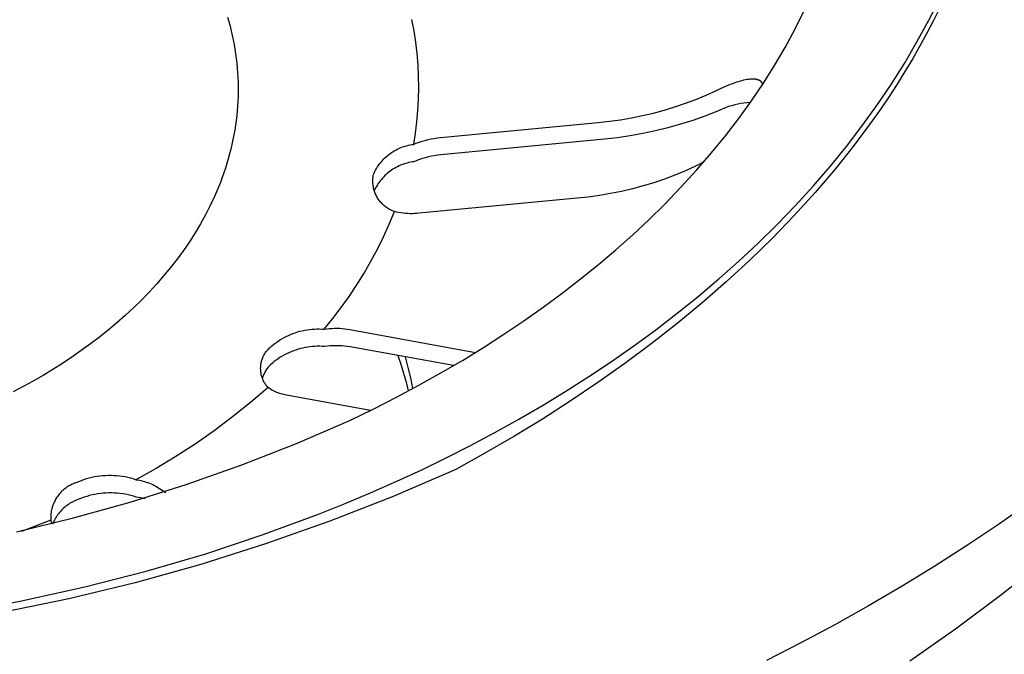
# Model space of a CAD drawing. Units: millimetres. Extents: x -466 to 633, y -348 to 401.
# Drawn here: x -402 to -384, y -328 to -316 of the extents above; entities that cross this region are included whole.
import ezdxf

# ---------------------------------------------------------------- set-up
doc = ezdxf.new("R2010")
doc.units = ezdxf.units.MM
doc.header["$MEASUREMENT"] = 0
doc.layers.add('Make2D$visible$lines', color=7, linetype='Continuous', true_color=0x000000)

msp = doc.modelspace()

# ---------------------------------------------------------------- linework, layer by layer
at = {"layer": 'Make2D$visible$lines', "color": 7, "true_color": 0xffffff}
for p, q in [((-385.767, -316.009), (-385.566, -315.607)), ((-388.224, -316.178), (-388.059, -315.845)), ((-385.567, -315.794), (-385.683, -316.028)), ((-398.63, -315.952), (-398.606, -316.035)), ((-398.606, -316.035), (-398.584, -316.119)), ((-398.584, -316.119), (-398.563, -316.202)), ((-395.255, -315.999), (-395.216, -316.205)), ((-385.983, -316.407), (-385.767, -316.009)), ((-385.683, -316.028), (-385.806, -316.26)), ((-398.563, -316.202), (-398.544, -316.287)), ((-398.544, -316.287), (-398.526, -316.371)), ((-395.216, -316.205), (-395.184, -316.412)), ((-388.403, -316.508), (-388.224, -316.178)), ((-385.806, -316.26), (-385.933, -316.492)), ((-398.526, -316.371), (-398.51, -316.456)), ((-398.51, -316.456), (-398.495, -316.541)), ((-395.184, -316.412), (-395.159, -316.62)), ((-386.213, -316.801), (-385.983, -316.407)), ((-398.495, -316.541), (-398.482, -316.627)), ((-398.482, -316.627), (-398.471, -316.713)), ((-395.159, -316.62), (-395.141, -316.828)), ((-388.596, -316.837), (-388.403, -316.508)), ((-385.933, -316.492), (-386.066, -316.723)), ((-398.471, -316.713), (-398.461, -316.799)), ((-398.461, -316.799), (-398.453, -316.886)), ((-395.141, -316.828), (-395.131, -317.037)), ((-388.801, -317.164), (-388.596, -316.837)), ((-386.458, -317.19), (-386.213, -316.801)), ((-386.066, -316.723), (-386.204, -316.953)), ((-398.453, -316.886), (-398.446, -316.972)), ((-398.446, -316.972), (-398.441, -317.059)), ((-386.204, -316.953), (-386.346, -317.181)), ((-398.441, -317.059), (-398.438, -317.146)), ((-398.438, -317.146), (-398.437, -317.234)), ((-395.131, -317.037), (-395.128, -317.246)), ((-389.488, -317.219), (-389.403, -317.184)), ((-389.403, -317.184), (-389.359, -317.168)), ((-389.359, -317.168), (-389.316, -317.152)), ((-389.316, -317.152), (-389.285, -317.142)), ((-389.285, -317.142), (-389.253, -317.132)), ((-389.253, -317.132), (-389.222, -317.122)), ((-389.222, -317.122), (-389.19, -317.114)), ((-389.19, -317.114), (-389.158, -317.106)), ((-389.158, -317.106), (-389.126, -317.099)), ((-389.126, -317.099), (-389.093, -317.093)), ((-389.093, -317.093), (-389.06, -317.088)), ((-389.06, -317.088), (-389.04, -317.086)), ((-389.04, -317.086), (-389.029, -317.085)), ((-389.029, -317.085), (-389.019, -317.084)), ((-389.02, -317.489), (-388.801, -317.164)), ((-389.019, -317.084), (-389.008, -317.083)), ((-389.008, -317.083), (-388.998, -317.083)), ((-388.998, -317.083), (-388.988, -317.083)), ((-388.988, -317.083), (-388.977, -317.083)), ((-388.977, -317.083), (-388.967, -317.084)), ((-388.967, -317.084), (-388.962, -317.084)), ((-388.962, -317.084), (-388.957, -317.085)), ((-388.957, -317.085), (-388.952, -317.085)), ((-388.952, -317.085), (-388.947, -317.086)), ((-388.947, -317.086), (-388.941, -317.087)), ((-388.941, -317.087), (-388.936, -317.088)), ((-388.936, -317.088), (-388.931, -317.089)), ((-388.931, -317.089), (-388.926, -317.09)), ((-388.926, -317.09), (-388.921, -317.091)), ((-388.921, -317.091), (-388.916, -317.092)), ((-388.916, -317.092), (-388.912, -317.094)), ((-388.912, -317.094), (-388.907, -317.095)), ((-388.907, -317.095), (-388.902, -317.097)), ((-388.902, -317.097), (-388.897, -317.099)), ((-388.897, -317.099), (-388.893, -317.1)), ((-388.893, -317.1), (-388.89, -317.102)), ((-388.89, -317.102), (-388.886, -317.104)), ((-388.886, -317.104), (-388.882, -317.106)), ((-388.882, -317.106), (-388.879, -317.107)), ((-388.879, -317.107), (-388.875, -317.109)), ((-388.875, -317.109), (-388.872, -317.111)), ((-388.872, -317.111), (-388.868, -317.113)), ((-388.868, -317.113), (-388.865, -317.116)), ((-388.865, -317.116), (-388.862, -317.118)), ((-388.862, -317.118), (-388.859, -317.12)), ((-388.859, -317.12), (-388.855, -317.123)), ((-388.855, -317.123), (-388.854, -317.124)), ((-388.854, -317.124), (-388.852, -317.126)), ((-388.852, -317.126), (-388.851, -317.127)), ((-388.851, -317.127), (-388.85, -317.128)), ((-388.85, -317.128), (-388.848, -317.13)), ((-388.848, -317.13), (-388.847, -317.131)), ((-388.847, -317.131), (-388.845, -317.133)), ((-388.845, -317.133), (-388.844, -317.134)), ((-388.844, -317.134), (-388.843, -317.136)), ((-388.843, -317.136), (-388.842, -317.137)), ((-388.842, -317.137), (-388.841, -317.139)), ((-388.841, -317.139), (-388.839, -317.14)), ((-388.839, -317.14), (-388.837, -317.143)), ((-388.837, -317.143), (-388.835, -317.146)), ((-388.835, -317.146), (-388.833, -317.149)), ((-388.833, -317.149), (-388.831, -317.153)), ((-388.831, -317.153), (-388.829, -317.156)), ((-388.829, -317.156), (-388.828, -317.159)), ((-388.828, -317.159), (-388.826, -317.163)), ((-388.826, -317.163), (-388.824, -317.166)), ((-388.824, -317.166), (-388.823, -317.17)), ((-388.823, -317.17), (-388.822, -317.173)), ((-388.822, -317.173), (-388.82, -317.177)), ((-388.82, -317.177), (-388.819, -317.18)), ((-388.819, -317.18), (-388.818, -317.184)), ((-388.818, -317.184), (-388.817, -317.188)), ((-386.718, -317.575), (-386.458, -317.19)), ((-386.346, -317.181), (-386.494, -317.408)), ((-398.437, -317.321), (-398.439, -317.409)), ((-398.437, -317.234), (-398.437, -317.321)), ((-395.128, -317.246), (-395.132, -317.455)), ((-390.037, -317.461), (-389.847, -317.382)), ((-389.847, -317.382), (-389.66, -317.297)), ((-389.66, -317.297), (-389.575, -317.257)), ((-389.575, -317.257), (-389.488, -317.219)), ((-398.442, -317.496), (-398.448, -317.584)), ((-398.439, -317.409), (-398.442, -317.496)), ((-395.132, -317.455), (-395.143, -317.664)), ((-390.423, -317.6), (-390.229, -317.533)), ((-390.229, -317.533), (-390.037, -317.461)), ((-389.326, -317.563), (-389.382, -317.578)), ((-389.27, -317.55), (-389.326, -317.563)), ((-389.213, -317.539), (-389.27, -317.55)), ((-389.252, -317.811), (-389.02, -317.489)), ((-389.156, -317.53), (-389.213, -317.539)), ((-389.098, -317.523), (-389.156, -317.53)), ((-389.04, -317.518), (-389.098, -317.523)), ((-386.494, -317.408), (-386.647, -317.634)), ((-398.455, -317.672), (-398.463, -317.76)), ((-398.448, -317.584), (-398.455, -317.672)), ((-395.143, -317.664), (-395.162, -317.873)), ((-391.018, -317.76), (-390.818, -317.713)), ((-390.818, -317.713), (-390.62, -317.66)), ((-390.62, -317.66), (-390.423, -317.6)), ((-389.653, -317.681), (-389.874, -317.767)), ((-389.6, -317.657), (-389.653, -317.681)), ((-389.547, -317.634), (-389.6, -317.657)), ((-389.493, -317.614), (-389.547, -317.634)), ((-389.438, -317.595), (-389.493, -317.614)), ((-389.382, -317.578), (-389.438, -317.595)), ((-386.991, -317.953), (-386.718, -317.575)), ((-386.647, -317.634), (-386.805, -317.858)), ((-398.474, -317.848), (-398.486, -317.936)), ((-398.463, -317.76), (-398.474, -317.848)), ((-395.162, -317.873), (-395.188, -318.08)), ((-394.726, -318.162), (-391.829, -317.884)), ((-391.829, -317.884), (-391.625, -317.863)), ((-391.625, -317.863), (-391.421, -317.835)), ((-391.421, -317.835), (-391.219, -317.801)), ((-391.219, -317.801), (-391.018, -317.76)), ((-390.323, -317.919), (-390.551, -317.983)), ((-390.097, -317.847), (-390.323, -317.919)), ((-389.874, -317.767), (-390.097, -317.847)), ((-389.497, -318.131), (-389.252, -317.811)), ((-386.805, -317.858), (-387.135, -318.302)), ((-398.499, -318.024), (-398.515, -318.112)), ((-398.486, -317.936), (-398.499, -318.024)), ((-395.188, -318.08), (-395.221, -318.287)), ((-391.012, -318.09), (-391.246, -318.132)), ((-390.781, -318.04), (-391.012, -318.09)), ((-390.551, -317.983), (-390.781, -318.04)), ((-387.277, -318.327), (-386.991, -317.953)), ((-398.551, -318.287), (-398.572, -318.375)), ((-398.532, -318.2), (-398.551, -318.287)), ((-398.515, -318.112), (-398.532, -318.2)), ((-395.252, -318.291), (-395.221, -318.287)), ((-395.221, -318.287), (-395.168, -318.266)), ((-395.168, -318.266), (-395.114, -318.246)), ((-395.114, -318.246), (-395.06, -318.229)), ((-395.06, -318.229), (-395.005, -318.213)), ((-395.005, -318.213), (-394.95, -318.199)), ((-394.95, -318.199), (-394.895, -318.187)), ((-394.895, -318.187), (-394.839, -318.177)), ((-394.839, -318.177), (-394.782, -318.169)), ((-394.782, -318.169), (-394.726, -318.162)), ((-391.716, -318.192), (-394.719, -318.48)), ((-391.48, -318.166), (-391.716, -318.192)), ((-391.246, -318.132), (-391.48, -318.166)), ((-389.756, -318.448), (-389.497, -318.131)), ((-398.594, -318.462), (-398.618, -318.55)), ((-398.572, -318.375), (-398.594, -318.462)), ((-395.675, -318.476), (-395.65, -318.457)), ((-395.65, -318.457), (-395.624, -318.439)), ((-395.624, -318.439), (-395.598, -318.422)), ((-395.598, -318.422), (-395.572, -318.406)), ((-395.572, -318.406), (-395.545, -318.391)), ((-395.545, -318.391), (-395.517, -318.376)), ((-395.517, -318.376), (-395.489, -318.363)), ((-395.489, -318.363), (-395.461, -318.35)), ((-395.461, -318.35), (-395.432, -318.339)), ((-395.432, -318.339), (-395.402, -318.329)), ((-395.402, -318.329), (-395.373, -318.319)), ((-395.373, -318.319), (-395.343, -318.311)), ((-395.343, -318.311), (-395.313, -318.303)), ((-395.313, -318.303), (-395.282, -318.297)), ((-395.282, -318.297), (-395.252, -318.291)), ((-390.027, -318.763), (-389.756, -318.448)), ((-387.576, -318.694), (-387.277, -318.327)), ((-387.135, -318.302), (-387.484, -318.739)), ((-398.644, -318.637), (-398.671, -318.724)), ((-398.618, -318.55), (-398.644, -318.637)), ((-395.847, -318.654), (-395.829, -318.629)), ((-395.829, -318.629), (-395.809, -318.605)), ((-395.809, -318.605), (-395.788, -318.581)), ((-395.788, -318.581), (-395.767, -318.559)), ((-395.767, -318.559), (-395.745, -318.537)), ((-395.745, -318.537), (-395.722, -318.516)), ((-395.722, -318.516), (-395.699, -318.495)), ((-395.699, -318.495), (-395.675, -318.476)), ((-395.398, -318.648), (-395.427, -318.659)), ((-395.368, -318.638), (-395.398, -318.648)), ((-395.337, -318.63), (-395.368, -318.638)), ((-395.307, -318.622), (-395.337, -318.63)), ((-395.276, -318.615), (-395.307, -318.622)), ((-395.245, -318.61), (-395.276, -318.615)), ((-395.214, -318.605), (-395.245, -318.61)), ((-395.161, -318.584), (-395.214, -318.605)), ((-395.107, -318.565), (-395.161, -318.584)), ((-395.053, -318.547), (-395.107, -318.565)), ((-394.998, -318.532), (-395.053, -318.547)), ((-394.943, -318.518), (-394.998, -318.532)), ((-394.888, -318.506), (-394.943, -318.518)), ((-394.832, -318.495), (-394.888, -318.506)), ((-394.775, -318.487), (-394.832, -318.495)), ((-394.719, -318.48), (-394.775, -318.487)), ((-389.963, -318.646), (-390.004, -318.667)), ((-389.923, -318.623), (-389.963, -318.646)), ((-389.884, -318.6), (-389.923, -318.623)), ((-398.7, -318.811), (-398.731, -318.897)), ((-398.671, -318.724), (-398.7, -318.811)), ((-395.955, -318.842), (-395.942, -318.814)), ((-395.942, -318.814), (-395.929, -318.786)), ((-395.929, -318.786), (-395.914, -318.758)), ((-395.914, -318.758), (-395.899, -318.731)), ((-395.899, -318.731), (-395.883, -318.705)), ((-395.883, -318.705), (-395.865, -318.679)), ((-395.865, -318.679), (-395.847, -318.654)), ((-395.697, -318.818), (-395.721, -318.839)), ((-395.673, -318.798), (-395.697, -318.818)), ((-395.648, -318.779), (-395.673, -318.798)), ((-395.622, -318.761), (-395.648, -318.779)), ((-395.596, -318.744), (-395.622, -318.761)), ((-395.569, -318.727), (-395.596, -318.744)), ((-395.541, -318.712), (-395.569, -318.727)), ((-395.514, -318.697), (-395.541, -318.712)), ((-395.485, -318.683), (-395.514, -318.697)), ((-395.456, -318.671), (-395.485, -318.683)), ((-395.427, -318.659), (-395.456, -318.671)), ((-390.232, -318.772), (-390.422, -318.851)), ((-390.312, -319.074), (-390.027, -318.763)), ((-390.045, -318.688), (-390.232, -318.772)), ((-390.004, -318.667), (-390.045, -318.688)), ((-387.888, -319.055), (-387.576, -318.694)), ((-387.484, -318.739), (-387.85, -319.169)), ((-398.763, -318.984), (-398.797, -319.07)), ((-398.731, -318.897), (-398.763, -318.984)), ((-395.966, -318.945), (-395.965, -318.925)), ((-395.966, -318.966), (-395.966, -318.945)), ((-395.965, -318.987), (-395.966, -318.966)), ((-395.965, -318.925), (-395.964, -318.904)), ((-395.964, -319.008), (-395.965, -318.987)), ((-395.964, -318.904), (-395.961, -318.883)), ((-395.962, -319.028), (-395.964, -319.008)), ((-395.961, -318.883), (-395.958, -318.863)), ((-395.958, -318.863), (-395.955, -318.842)), ((-395.865, -319.005), (-395.882, -319.032)), ((-395.847, -318.979), (-395.865, -319.005)), ((-395.828, -318.954), (-395.847, -318.979)), ((-395.808, -318.93), (-395.828, -318.954)), ((-395.787, -318.906), (-395.808, -318.93)), ((-395.766, -318.883), (-395.787, -318.906)), ((-395.744, -318.861), (-395.766, -318.883)), ((-395.721, -318.839), (-395.744, -318.861)), ((-390.809, -318.99), (-391.005, -319.05)), ((-390.614, -318.924), (-390.809, -318.99)), ((-390.422, -318.851), (-390.614, -318.924)), ((-398.833, -319.156), (-398.87, -319.241)), ((-398.797, -319.07), (-398.833, -319.156)), ((-395.959, -319.049), (-395.962, -319.028)), ((-395.956, -319.069), (-395.959, -319.049)), ((-395.951, -319.09), (-395.956, -319.069)), ((-395.946, -319.11), (-395.951, -319.09)), ((-395.941, -319.13), (-395.946, -319.11)), ((-395.929, -319.114), (-395.942, -319.142)), ((-395.935, -319.15), (-395.941, -319.13)), ((-395.928, -319.169), (-395.935, -319.15)), ((-395.914, -319.086), (-395.929, -319.114)), ((-395.92, -319.188), (-395.928, -319.169)), ((-395.912, -319.207), (-395.92, -319.188)), ((-395.899, -319.058), (-395.914, -319.086)), ((-395.882, -319.032), (-395.899, -319.058)), ((-391.605, -319.191), (-391.808, -319.226)), ((-391.404, -319.151), (-391.605, -319.191)), ((-391.204, -319.103), (-391.404, -319.151)), ((-391.005, -319.05), (-391.204, -319.103)), ((-390.61, -319.383), (-390.312, -319.074)), ((-387.85, -319.169), (-388.234, -319.592)), ((-388.212, -319.41), (-387.888, -319.055)), ((-398.87, -319.241), (-398.95, -319.411)), ((-395.903, -319.226), (-395.912, -319.207)), ((-395.893, -319.245), (-395.903, -319.226)), ((-395.883, -319.263), (-395.893, -319.245)), ((-395.872, -319.28), (-395.883, -319.263)), ((-395.86, -319.298), (-395.872, -319.28)), ((-395.848, -319.314), (-395.86, -319.298)), ((-395.835, -319.331), (-395.848, -319.314)), ((-395.822, -319.347), (-395.835, -319.331)), ((-395.808, -319.362), (-395.822, -319.347)), ((-395.794, -319.378), (-395.808, -319.362)), ((-392.216, -319.274), (-395.116, -319.552)), ((-392.012, -319.253), (-392.216, -319.274)), ((-391.808, -319.226), (-392.012, -319.253)), ((-398.95, -319.411), (-399.035, -319.579)), ((-395.779, -319.392), (-395.794, -319.378)), ((-395.764, -319.406), (-395.779, -319.392)), ((-395.748, -319.42), (-395.764, -319.406)), ((-395.732, -319.432), (-395.748, -319.42)), ((-395.715, -319.445), (-395.732, -319.432)), ((-395.698, -319.457), (-395.715, -319.445)), ((-395.681, -319.468), (-395.698, -319.457)), ((-395.663, -319.478), (-395.681, -319.468)), ((-395.665, -319.754), (-395.568, -319.521)), ((-395.644, -319.488), (-395.663, -319.478)), ((-395.626, -319.497), (-395.644, -319.488)), ((-395.607, -319.506), (-395.626, -319.497)), ((-395.588, -319.514), (-395.607, -319.506)), ((-395.568, -319.521), (-395.588, -319.514)), ((-395.528, -319.531), (-395.568, -319.521)), ((-395.487, -319.539), (-395.528, -319.531)), ((-395.447, -319.546), (-395.487, -319.539)), ((-395.405, -319.551), (-395.447, -319.546)), ((-395.364, -319.555), (-395.405, -319.551)), ((-395.116, -319.552), (-395.157, -319.556)), ((-390.898, -319.666), (-390.61, -319.383)), ((-388.547, -319.757), (-388.212, -319.41)), ((-399.035, -319.579), (-399.127, -319.745)), ((-395.323, -319.558), (-395.364, -319.555)), ((-395.282, -319.559), (-395.323, -319.558)), ((-395.24, -319.56), (-395.282, -319.559)), ((-395.199, -319.558), (-395.24, -319.56)), ((-395.157, -319.556), (-395.199, -319.558)), ((-391.197, -319.945), (-390.898, -319.666)), ((-388.234, -319.592), (-388.635, -320.007)), ((-399.226, -319.91), (-399.33, -320.073)), ((-399.127, -319.745), (-399.226, -319.91)), ((-395.77, -319.984), (-395.665, -319.754)), ((-388.893, -320.098), (-388.547, -319.757)), ((-399.33, -320.073), (-399.44, -320.233)), ((-395.882, -320.21), (-395.77, -319.984)), ((-391.505, -320.22), (-391.197, -319.945)), ((-388.635, -320.007), (-389.051, -320.413)), ((-399.44, -320.233), (-399.555, -320.392)), ((-396, -320.433), (-395.882, -320.21)), ((-391.824, -320.49), (-391.505, -320.22)), ((-389.25, -320.431), (-388.893, -320.098)), ((-399.555, -320.392), (-399.676, -320.547)), ((-396.126, -320.651), (-396, -320.433)), ((-389.617, -320.757), (-389.25, -320.431)), ((-389.051, -320.413), (-389.482, -320.811)), ((-399.676, -320.547), (-399.803, -320.701)), ((-392.153, -320.756), (-391.824, -320.49)), ((-399.803, -320.701), (-399.934, -320.851)), ((-396.259, -320.866), (-396.126, -320.651)), ((-392.491, -321.017), (-392.153, -320.756)), ((-389.994, -321.076), (-389.617, -320.757)), ((-389.482, -320.811), (-389.928, -321.2)), ((-399.934, -320.851), (-400.071, -320.999)), ((-396.399, -321.076), (-396.259, -320.866)), ((-400.212, -321.144), (-400.358, -321.286)), ((-400.071, -320.999), (-400.212, -321.144)), ((-396.545, -321.282), (-396.399, -321.076)), ((-392.839, -321.274), (-392.491, -321.017)), ((-390.38, -321.386), (-389.994, -321.076)), ((-400.358, -321.286), (-400.508, -321.425)), ((-396.698, -321.483), (-396.545, -321.282)), ((-393.196, -321.526), (-392.839, -321.274)), ((-389.928, -321.2), (-390.387, -321.579)), ((-400.508, -321.425), (-400.662, -321.561)), ((-396.857, -321.678), (-396.698, -321.483)), ((-393.562, -321.772), (-393.196, -321.526)), ((-390.774, -321.689), (-390.38, -321.386)), ((-400.82, -321.693), (-400.981, -321.822)), ((-400.662, -321.561), (-400.82, -321.693)), ((-397.346, -321.728), (-397.302, -321.716)), ((-397.302, -321.716), (-397.259, -321.706)), ((-397.259, -321.706), (-397.215, -321.696)), ((-397.215, -321.696), (-397.171, -321.689)), ((-397.171, -321.689), (-397.126, -321.683)), ((-397.126, -321.683), (-397.081, -321.678)), ((-397.081, -321.678), (-397.037, -321.675)), ((-397.037, -321.675), (-396.992, -321.674)), ((-396.992, -321.674), (-396.947, -321.674)), ((-396.947, -321.674), (-396.902, -321.675)), ((-396.902, -321.675), (-396.857, -321.678)), ((-396.857, -321.678), (-396.811, -321.672)), ((-396.811, -321.672), (-396.764, -321.667)), ((-396.764, -321.667), (-396.717, -321.663)), ((-396.717, -321.663), (-396.67, -321.661)), ((-396.67, -321.661), (-396.623, -321.661)), ((-396.623, -321.661), (-396.576, -321.662)), ((-396.576, -321.662), (-396.529, -321.665)), ((-396.529, -321.665), (-396.482, -321.669)), ((-396.482, -321.669), (-396.435, -321.675)), ((-396.435, -321.675), (-396.389, -321.683)), ((-396.389, -321.683), (-394.082, -322.103)), ((-391.176, -321.983), (-390.774, -321.689)), ((-390.387, -321.579), (-390.859, -321.949)), ((-400.981, -321.822), (-401.147, -321.948)), ((-397.746, -321.926), (-397.709, -321.901)), ((-397.709, -321.901), (-397.672, -321.876)), ((-397.672, -321.876), (-397.633, -321.853)), ((-397.633, -321.853), (-397.594, -321.831)), ((-397.594, -321.831), (-397.554, -321.81)), ((-397.554, -321.81), (-397.514, -321.791)), ((-397.514, -321.791), (-397.473, -321.773)), ((-397.473, -321.773), (-397.431, -321.757)), ((-397.431, -321.757), (-397.388, -321.742)), ((-397.388, -321.742), (-397.346, -321.728)), ((-393.938, -322.014), (-393.562, -321.772)), ((-401.315, -322.07), (-401.486, -322.189)), ((-401.147, -321.948), (-401.315, -322.07)), ((-397.922, -322.09), (-397.912, -322.076)), ((-397.912, -322.076), (-397.9, -322.062)), ((-397.9, -322.062), (-397.889, -322.049)), ((-397.889, -322.049), (-397.876, -322.036)), ((-397.876, -322.036), (-397.864, -322.023)), ((-397.864, -322.023), (-397.85, -322.011)), ((-397.85, -322.011), (-397.817, -321.982)), ((-397.817, -321.982), (-397.782, -321.953)), ((-397.782, -321.953), (-397.746, -321.926)), ((-397.423, -322.075), (-397.465, -322.091)), ((-397.381, -322.06), (-397.423, -322.075)), ((-397.338, -322.047), (-397.381, -322.06)), ((-397.295, -322.034), (-397.338, -322.047)), ((-397.251, -322.024), (-397.295, -322.034)), ((-397.207, -322.015), (-397.251, -322.024)), ((-397.163, -322.007), (-397.207, -322.015)), ((-397.119, -322.001), (-397.163, -322.007)), ((-397.074, -321.997), (-397.119, -322.001)), ((-397.029, -321.994), (-397.074, -321.997)), ((-396.984, -321.992), (-397.029, -321.994)), ((-396.94, -321.992), (-396.984, -321.992)), ((-396.895, -321.994), (-396.94, -321.992)), ((-396.85, -321.997), (-396.895, -321.994)), ((-396.798, -321.99), (-396.85, -321.997)), ((-396.746, -321.985), (-396.798, -321.99)), ((-396.694, -321.982), (-396.746, -321.985)), ((-396.642, -321.981), (-396.694, -321.982)), ((-396.589, -321.981), (-396.642, -321.981)), ((-396.537, -321.984), (-396.589, -321.981)), ((-396.485, -321.988), (-396.537, -321.984)), ((-396.433, -321.994), (-396.485, -321.988)), ((-396.381, -322.002), (-396.433, -321.994)), ((-394.486, -322.347), (-396.381, -322.002)), ((-394.323, -322.25), (-393.938, -322.014)), ((-391.586, -322.269), (-391.176, -321.983)), ((-390.859, -321.949), (-391.342, -322.309)), ((-401.486, -322.189), (-401.66, -322.305)), ((-398.007, -322.266), (-398.002, -322.249)), ((-398.002, -322.249), (-397.996, -322.232)), ((-397.996, -322.232), (-397.99, -322.215)), ((-397.99, -322.215), (-397.984, -322.199)), ((-397.984, -322.199), (-397.977, -322.182)), ((-397.977, -322.182), (-397.969, -322.166)), ((-397.969, -322.166), (-397.961, -322.15)), ((-397.961, -322.15), (-397.952, -322.135)), ((-397.952, -322.135), (-397.943, -322.12)), ((-397.943, -322.12), (-397.933, -322.105)), ((-397.933, -322.105), (-397.922, -322.09)), ((-397.738, -322.245), (-397.774, -322.272)), ((-397.702, -322.219), (-397.738, -322.245)), ((-397.664, -322.194), (-397.702, -322.219)), ((-397.626, -322.171), (-397.664, -322.194)), ((-397.587, -322.149), (-397.626, -322.171)), ((-397.547, -322.129), (-397.587, -322.149)), ((-397.506, -322.109), (-397.547, -322.129)), ((-397.465, -322.091), (-397.506, -322.109)), ((-395.505, -322.161), (-395.451, -322.322)), ((-395.375, -322.185), (-395.322, -322.378)), ((-394.717, -322.481), (-394.323, -322.25)), ((-401.837, -322.417), (-402.016, -322.525)), ((-401.66, -322.305), (-401.837, -322.417)), ((-398.024, -322.39), (-398.023, -322.372)), ((-398.024, -322.407), (-398.024, -322.39)), ((-398.023, -322.425), (-398.024, -322.407)), ((-398.023, -322.372), (-398.022, -322.354)), ((-398.022, -322.443), (-398.023, -322.425)), ((-398.022, -322.354), (-398.02, -322.336)), ((-398.02, -322.461), (-398.022, -322.443)), ((-398.02, -322.336), (-398.018, -322.319)), ((-398.018, -322.319), (-398.015, -322.301)), ((-398.015, -322.301), (-398.011, -322.283)), ((-398.011, -322.283), (-398.007, -322.266)), ((-397.932, -322.442), (-397.943, -322.46)), ((-397.921, -322.425), (-397.932, -322.442)), ((-397.909, -322.408), (-397.921, -322.425)), ((-397.897, -322.392), (-397.909, -322.408)), ((-397.884, -322.375), (-397.897, -322.392)), ((-397.871, -322.36), (-397.884, -322.375)), ((-397.857, -322.344), (-397.871, -322.36)), ((-397.843, -322.33), (-397.857, -322.344)), ((-397.809, -322.3), (-397.843, -322.33)), ((-397.774, -322.272), (-397.809, -322.3)), ((-395.451, -322.322), (-395.401, -322.484)), ((-395.322, -322.378), (-395.276, -322.573)), ((-392.003, -322.547), (-391.586, -322.269)), ((-391.342, -322.309), (-391.837, -322.659)), ((-402.016, -322.525), (-402.198, -322.63)), ((-398.017, -322.478), (-398.02, -322.461)), ((-398.014, -322.496), (-398.017, -322.478)), ((-398.011, -322.514), (-398.014, -322.496)), ((-398.006, -322.531), (-398.011, -322.514)), ((-398.002, -322.548), (-398.006, -322.531)), ((-397.996, -322.565), (-398.002, -322.548)), ((-397.99, -322.582), (-397.996, -322.565)), ((-397.986, -322.553), (-397.993, -322.572)), ((-397.984, -322.598), (-397.99, -322.582)), ((-397.979, -322.534), (-397.986, -322.553)), ((-397.976, -322.615), (-397.984, -322.598)), ((-397.971, -322.515), (-397.979, -322.534)), ((-397.969, -322.631), (-397.976, -322.615)), ((-397.962, -322.496), (-397.971, -322.515)), ((-397.952, -322.478), (-397.962, -322.496)), ((-397.943, -322.46), (-397.952, -322.478)), ((-395.401, -322.484), (-395.356, -322.647)), ((-395.276, -322.573), (-395.236, -322.769)), ((-395.119, -322.706), (-394.717, -322.481)), ((-392.425, -322.817), (-392.003, -322.547)), ((-402.381, -322.731), (-402.566, -322.829)), ((-402.198, -322.63), (-402.381, -322.731)), ((-397.888, -322.748), (-398.209, -323.024)), ((-397.96, -322.647), (-397.969, -322.631)), ((-397.952, -322.662), (-397.96, -322.647)), ((-397.942, -322.677), (-397.952, -322.662)), ((-397.932, -322.692), (-397.942, -322.677)), ((-397.922, -322.707), (-397.932, -322.692)), ((-397.911, -322.721), (-397.922, -322.707)), ((-397.9, -322.735), (-397.911, -322.721)), ((-397.888, -322.748), (-397.9, -322.735)), ((-397.866, -322.763), (-397.888, -322.748)), ((-397.844, -322.778), (-397.866, -322.763)), ((-397.822, -322.792), (-397.844, -322.778)), ((-397.799, -322.805), (-397.822, -322.792)), ((-397.775, -322.817), (-397.799, -322.805)), ((-395.53, -322.925), (-395.119, -322.706)), ((-395.356, -322.647), (-395.315, -322.811)), ((-391.837, -322.659), (-392.342, -322.998)), ((-397.751, -322.828), (-397.775, -322.817)), ((-397.727, -322.838), (-397.751, -322.828)), ((-397.702, -322.848), (-397.727, -322.838)), ((-397.677, -322.857), (-397.702, -322.848)), ((-397.652, -322.865), (-397.677, -322.857)), ((-397.626, -322.872), (-397.652, -322.865)), ((-397.601, -322.878), (-397.626, -322.872)), ((-397.575, -322.883), (-397.601, -322.878)), ((-397.549, -322.887), (-397.575, -322.883)), ((-396.01, -323.169), (-397.549, -322.887)), ((-395.949, -323.139), (-395.53, -322.925)), ((-392.854, -323.078), (-392.425, -322.817)), ((-398.209, -323.024), (-398.54, -323.289)), ((-396.377, -323.346), (-395.949, -323.139)), ((-393.289, -323.33), (-392.854, -323.078)), ((-392.342, -322.998), (-392.855, -323.327)), ((-398.54, -323.289), (-398.878, -323.543)), ((-397.367, -323.773), (-396.377, -323.346)), ((-393.728, -323.575), (-393.289, -323.33)), ((-392.855, -323.327), (-393.378, -323.646)), ((-398.878, -323.543), (-399.226, -323.785)), ((-394.171, -323.81), (-393.728, -323.575)), ((-393.378, -323.646), (-393.908, -323.954)), ((-399.226, -323.785), (-399.581, -324.016)), ((-398.371, -324.167), (-397.367, -323.773)), ((-394.618, -324.037), (-394.171, -323.81)), ((-399.581, -324.016), (-399.943, -324.234)), ((-395.069, -324.256), (-394.618, -324.037)), ((-393.908, -323.954), (-394.444, -324.251)), ((-399.943, -324.234), (-400.313, -324.441)), ((-399.388, -324.526), (-398.371, -324.167)), ((-401.222, -324.426), (-401.271, -324.441)), ((-401.172, -324.412), (-401.222, -324.426)), ((-401.122, -324.4), (-401.172, -324.412)), ((-401.072, -324.39), (-401.122, -324.4)), ((-401.022, -324.381), (-401.072, -324.39)), ((-400.971, -324.374), (-401.022, -324.381)), ((-400.92, -324.369), (-400.971, -324.374)), ((-400.869, -324.366), (-400.92, -324.369)), ((-400.817, -324.364), (-400.869, -324.366)), ((-400.766, -324.364), (-400.817, -324.364)), ((-400.715, -324.366), (-400.766, -324.364)), ((-400.664, -324.369), (-400.715, -324.366)), ((-400.613, -324.374), (-400.664, -324.369)), ((-400.562, -324.381), (-400.613, -324.374)), ((-400.511, -324.39), (-400.562, -324.381)), ((-400.461, -324.4), (-400.511, -324.39)), ((-400.411, -324.412), (-400.461, -324.4)), ((-400.362, -324.426), (-400.411, -324.412)), ((-400.313, -324.441), (-400.362, -324.426)), ((-394.444, -324.251), (-395.591, -324.745)), ((-395.526, -324.468), (-395.069, -324.256)), ((-401.618, -324.607), (-401.636, -324.621)), ((-401.599, -324.593), (-401.618, -324.607)), ((-401.58, -324.579), (-401.599, -324.593)), ((-401.561, -324.567), (-401.58, -324.579)), ((-401.541, -324.555), (-401.561, -324.567)), ((-401.521, -324.543), (-401.541, -324.555)), ((-401.5, -324.533), (-401.521, -324.543)), ((-401.479, -324.523), (-401.5, -324.533)), ((-401.458, -324.513), (-401.479, -324.523)), ((-401.436, -324.505), (-401.458, -324.513)), ((-401.414, -324.497), (-401.436, -324.505)), ((-401.367, -324.477), (-401.414, -324.497)), ((-401.319, -324.458), (-401.367, -324.477)), ((-401.271, -324.441), (-401.319, -324.458)), ((-400.416, -324.851), (-399.388, -324.526)), ((-400.313, -324.441), (-400.281, -324.445)), ((-400.281, -324.445), (-400.248, -324.45)), ((-400.248, -324.45), (-400.216, -324.457)), ((-400.216, -324.457), (-400.185, -324.464)), ((-400.185, -324.464), (-400.153, -324.472)), ((-400.153, -324.472), (-400.122, -324.482)), ((-400.122, -324.482), (-400.091, -324.492)), ((-400.091, -324.492), (-400.061, -324.504)), ((-400.061, -324.504), (-400.031, -324.517)), ((-400.031, -324.517), (-400.002, -324.53)), ((-400.002, -324.53), (-399.973, -324.545)), ((-399.973, -324.545), (-399.944, -324.56)), ((-399.944, -324.56), (-399.761, -324.674)), ((-395.995, -324.675), (-395.526, -324.468)), ((-401.773, -324.779), (-401.785, -324.799)), ((-401.76, -324.76), (-401.773, -324.779)), ((-401.747, -324.74), (-401.76, -324.76)), ((-401.733, -324.722), (-401.747, -324.74)), ((-401.718, -324.704), (-401.733, -324.722)), ((-401.703, -324.686), (-401.718, -324.704)), ((-401.687, -324.669), (-401.703, -324.686)), ((-401.671, -324.653), (-401.687, -324.669)), ((-401.654, -324.637), (-401.671, -324.653)), ((-401.636, -324.621), (-401.654, -324.637)), ((-401.311, -324.777), (-401.359, -324.796)), ((-401.262, -324.76), (-401.311, -324.777)), ((-401.214, -324.745), (-401.262, -324.76)), ((-401.164, -324.731), (-401.214, -324.745)), ((-401.114, -324.719), (-401.164, -324.731)), ((-401.064, -324.709), (-401.114, -324.719)), ((-401.014, -324.7), (-401.064, -324.709)), ((-400.963, -324.693), (-401.014, -324.7)), ((-400.912, -324.688), (-400.963, -324.693)), ((-400.861, -324.684), (-400.912, -324.688)), ((-400.809, -324.683), (-400.861, -324.684)), ((-400.758, -324.683), (-400.809, -324.683)), ((-400.707, -324.684), (-400.758, -324.683)), ((-400.656, -324.688), (-400.707, -324.684)), ((-400.605, -324.693), (-400.656, -324.688)), ((-400.554, -324.7), (-400.605, -324.693)), ((-400.503, -324.708), (-400.554, -324.7)), ((-400.453, -324.719), (-400.503, -324.708)), ((-400.403, -324.731), (-400.453, -324.719)), ((-400.354, -324.744), (-400.403, -324.731)), ((-400.305, -324.76), (-400.354, -324.744)), ((-400.264, -324.766), (-400.305, -324.76)), ((-400.223, -324.773), (-400.264, -324.766)), ((-400.182, -324.782), (-400.223, -324.773)), ((-400.142, -324.793), (-400.182, -324.782)), ((-395.591, -324.745), (-396.754, -325.201)), ((-396.474, -324.877), (-395.995, -324.675)), ((-401.854, -324.971), (-401.859, -324.994)), ((-401.848, -324.949), (-401.854, -324.971)), ((-401.841, -324.926), (-401.848, -324.949)), ((-401.834, -324.904), (-401.841, -324.926)), ((-401.825, -324.883), (-401.834, -324.904)), ((-401.816, -324.861), (-401.825, -324.883)), ((-401.806, -324.84), (-401.816, -324.861)), ((-401.796, -324.819), (-401.806, -324.84)), ((-401.785, -324.799), (-401.796, -324.819)), ((-401.638, -324.963), (-401.658, -324.981)), ((-401.617, -324.944), (-401.638, -324.963)), ((-401.596, -324.927), (-401.617, -324.944)), ((-401.574, -324.91), (-401.596, -324.927)), ((-401.551, -324.894), (-401.574, -324.91)), ((-401.528, -324.879), (-401.551, -324.894)), ((-401.505, -324.865), (-401.528, -324.879)), ((-401.48, -324.851), (-401.505, -324.865)), ((-401.456, -324.839), (-401.48, -324.851)), ((-401.431, -324.827), (-401.456, -324.839)), ((-401.454, -325.142), (-400.416, -324.851)), ((-401.406, -324.816), (-401.431, -324.827)), ((-401.359, -324.796), (-401.406, -324.816)), ((-396.964, -325.073), (-396.474, -324.877)), ((-383.892, -324.842), (-384.469, -325.248)), ((-402.502, -325.397), (-401.454, -325.142)), ((-401.872, -325.086), (-401.874, -325.109)), ((-401.874, -325.109), (-401.874, -325.132)), ((-401.874, -325.132), (-401.874, -325.156)), ((-401.87, -325.063), (-401.872, -325.086)), ((-401.868, -325.04), (-401.87, -325.063)), ((-401.864, -325.017), (-401.868, -325.04)), ((-401.859, -324.994), (-401.864, -325.017)), ((-401.779, -325.131), (-401.794, -325.155)), ((-401.764, -325.108), (-401.779, -325.131)), ((-401.749, -325.085), (-401.764, -325.108)), ((-401.732, -325.063), (-401.749, -325.085)), ((-401.715, -325.042), (-401.732, -325.063)), ((-401.696, -325.021), (-401.715, -325.042)), ((-401.678, -325.001), (-401.696, -325.021)), ((-401.658, -324.981), (-401.678, -325.001)), ((-397.977, -325.448), (-396.964, -325.073)), ((-401.873, -325.179), (-402.414, -325.389)), ((-401.874, -325.156), (-401.873, -325.179)), ((-401.87, -325.188), (-401.873, -325.179)), ((-401.868, -325.196), (-401.87, -325.188)), ((-401.865, -325.205), (-401.868, -325.196)), ((-401.862, -325.213), (-401.865, -325.205)), ((-401.859, -325.222), (-401.862, -325.213)), ((-401.855, -325.23), (-401.859, -325.222)), ((-401.851, -325.238), (-401.855, -325.23)), ((-401.847, -325.246), (-401.851, -325.238)), ((-401.842, -325.254), (-401.847, -325.246)), ((-401.832, -325.228), (-401.842, -325.254)), ((-401.82, -325.203), (-401.832, -325.228)), ((-401.807, -325.179), (-401.82, -325.203)), ((-401.794, -325.155), (-401.807, -325.179)), ((-396.754, -325.201), (-397.932, -325.617)), ((-384.469, -325.248), (-385.056, -325.642)), ((-399.03, -325.797), (-397.977, -325.448)), ((-397.932, -325.617), (-399.123, -325.994)), ((-385.056, -325.642), (-385.652, -326.025)), ((-400.121, -326.118), (-399.03, -325.797)), ((-399.123, -325.994), (-400.326, -326.33)), ((-385.652, -326.025), (-386.257, -326.395)), ((-401.249, -326.408), (-400.121, -326.118)), ((-383.863, -326.101), (-384.453, -326.567)), ((-402.409, -326.664), (-401.249, -326.408)), ((-400.326, -326.33), (-401.54, -326.625)), ((-386.257, -326.395), (-386.869, -326.754)), ((-384.453, -326.567), (-385.275, -327.179)), ((-403.6, -326.884), (-402.409, -326.664)), ((-401.54, -326.625), (-402.763, -326.879)), ((-386.869, -326.754), (-387.489, -327.101)), ((-387.489, -327.101), (-388.114, -327.435)), ((-385.275, -327.179), (-386.116, -327.766)), ((-388.114, -327.435), (-388.746, -327.758))]:
    msp.add_line(p, q, dxfattribs=at)

doc.saveas('drawing.dxf')
